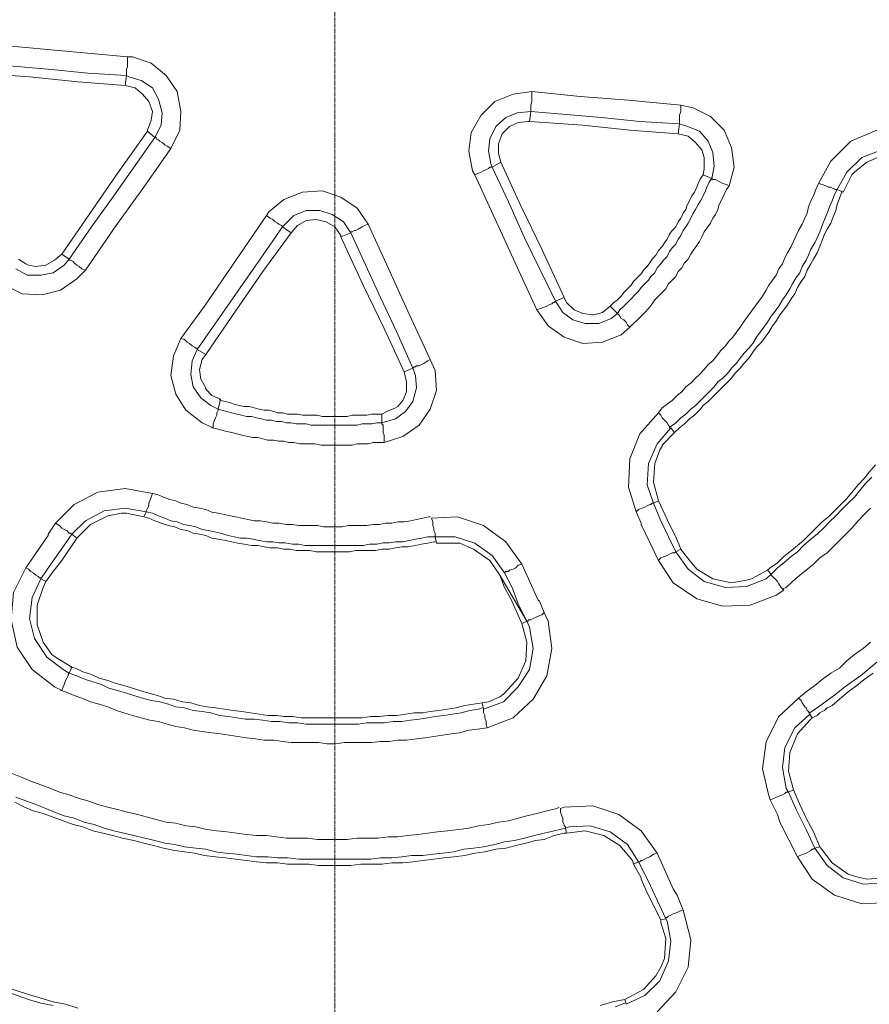
# Model space of a CAD drawing. Units: millimetres. Extents: x 719078 to 774275, y 536104 to 565804.
# Drawn here: x 767464 to 768311, y 558391 to 559372 of the extents above; entities that cross this region are included whole.
import ezdxf

# ---------------------------------------------------------------- set-up
doc = ezdxf.new("R2010")
doc.units = ezdxf.units.MM
doc.linetypes.add('CENTER2', pattern=[28.575, 19.05, -3.175, 3.175, -3.175])
doc.layers.add('Centre line', color=5, linetype='CENTER2', lineweight=0)
doc.layers.add('EvoShahta', color=7, linetype='Continuous', lineweight=0)

msp = doc.modelspace()

# ---------------------------------------------------------------- linework, layer by layer
at = {"layer": 'Centre line', "ltscale": 0.2}
msp.add_line((767777.69, 561614.06), (767777.69, 557137.15), dxfattribs=at)
at = {"layer": 'EvoShahta'}
for points in [[(767362.29, 559276.75), (767359.81, 559287.88), (767363.52, 559307.65), (767372.18, 559324.95), (767385.78, 559338.54), (767404.32, 559345.95), (767422.87, 559348.42), (767462.43, 559344.71), (767571.22, 559334.83)], [(767462.43, 559133.42), (767469.85, 559128.48), (767472.32, 559127.24), (767479.74, 559126.01), (767489.63, 559127.24), (767498.28, 559132.19), (767505.7, 559138.37), (767513.12, 559133.42), (767535.37, 559165.55), (767557.62, 559196.44), (767598.42, 559254.51), (767598.42, 559254.51), (767604.6, 559266.87), (767605.84, 559279.23), (767602.13, 559292.82), (767595.95, 559303.94), (767584.82, 559311.35), (767572.46, 559315.06), (767569.99, 559316.29), (767569.99, 559316.29), (767531.66, 559318.77), (767492.1, 559322.47), (767421.63, 559328.65)], [(767569.99, 559316.3), (767569.99, 559316.3), (767569.99, 559317.53), (767569.99, 559320), (767569.99, 559322.47), (767571.22, 559324.94), (767571.22, 559328.65), (767571.22, 559331.12), (767571.22, 559334.83), (767576.17, 559334.83), (767594.71, 559328.65), (767609.55, 559316.3), (767620.68, 559300.23), (767624.39, 559280.46), (767623.15, 559261.93), (767614.49, 559243.39)], [(767420.39, 559318.77), (767473.56, 559315.06), (767521.77, 559310.12), (767568.75, 559306.41), (767569.99, 559316.29)], [(767568.75, 559306.41), (767578.64, 559303.94), (767586.06, 559297.76), (767592.24, 559290.35), (767595.95, 559280.46), (767594.71, 559271.81), (767591, 559261.93), (767591, 559260.69)], [(767917.39, 559217.45), (767914.92, 559221.15), (767911.21, 559240.92), (767913.68, 559259.46), (767923.57, 559276.76), (767937.17, 559290.35), (767955.72, 559297.76), (767974.26, 559300.23)], [(768153.53, 559213.74), (768144.87, 559217.44), (768146.11, 559223.62), (768146.11, 559232.27), (768146.11, 559234.74), (768143.64, 559242.16), (768137.45, 559249.57), (768130.04, 559255.75), (768120.15, 559258.22), (768121.38, 559268.11), (768081.82, 559270.58), (768043.49, 559274.28), (767973.03, 559280.46), (767973.03, 559281.7), (767973.03, 559282.93), (767973.03, 559285.4), (767973.03, 559286.64), (767974.26, 559290.35), (767974.26, 559292.82), (767974.26, 559296.53), (767974.26, 559300.23)], [(767974.26, 559300.23), (768022.48, 559295.29), (768070.69, 559291.58), (768122.62, 559286.64)], [(768120.15, 559258.22), (768071.93, 559261.93), (768024.95, 559266.87), (767971.79, 559270.58), (767973.03, 559280.46), (767973.03, 559280.46), (767959.43, 559279.23), (767948.3, 559274.28), (767938.41, 559265.63), (767932.23, 559253.28), (767930.99, 559240.92), (767933.46, 559228.57), (767934.7, 559224.86), (767934.7, 559224.86)], [(768121.38, 559268.11), (768121.38, 559268.11), (768121.38, 559269.34), (768121.38, 559271.81), (768121.38, 559274.28), (768121.38, 559276.76), (768122.62, 559280.46), (768122.62, 559282.93), (768122.62, 559286.64), (768134.98, 559284.17), (768152.29, 559275.52), (768165.89, 559261.93), (768173.31, 559244.63), (768175.78, 559224.86), (768170.83, 559206.32)], [(767943.35, 559229.8), (767940.88, 559238.45), (767940.88, 559248.34), (767944.59, 559258.22), (767952.01, 559265.63), (767960.66, 559269.34), (767970.55, 559270.58), (767971.79, 559270.58)], [(767505.7, 559138.37), (767532.9, 559177.9), (767560.1, 559217.44), (767591, 559260.69), (767598.42, 559254.51)], [(768153.53, 559213.74), (768153.53, 559213.74), (768156, 559226.1), (768154.76, 559239.69), (768149.82, 559250.81), (768141.16, 559260.69), (768128.8, 559265.64), (768121.38, 559268.11), (768121.38, 559268.11)], [(768259.85, 559208.8), (768272.21, 559231.04), (768291.99, 559250.81), (768317.96, 559261.93), (768345.15, 559263.16), (768383.48, 559260.69), (768384.72, 559260.69), (768398.32, 559259.46), (768406.97, 559258.22), (768432.93, 559248.34), (768453.95, 559229.8), (768467.55, 559206.32), (768472.49, 559179.14), (768468.79, 559151.96)], [(767614.49, 559243.39), (767610.79, 559245.87), (767608.31, 559247.1), (767605.84, 559249.57), (767603.37, 559250.81), (767602.13, 559252.04), (767599.66, 559253.28), (767599.66, 559254.51), (767598.42, 559254.51)], [(767614.49, 559243.39), (767587.3, 559205.09), (767558.86, 559165.55), (767529.19, 559122.3), (767520.53, 559113.65), (767504.46, 559102.53), (767485.92, 559097.59), (767466.14, 559098.82), (767448.83, 559107.47)], [(768322.9, 559242.16), (768303.12, 559234.74), (768288.28, 559219.92), (768278.39, 559202.62), (768284.58, 559200.15), (768293.23, 559217.44), (768293.23, 559217.44), (768295.7, 559219.92), (768308.07, 559229.8), (768325.37, 559237.22)], [(768006.41, 559095.12), (767984.15, 559143.31), (767963.13, 559186.55), (767943.35, 559229.8), (767934.7, 559224.86)], [(767917.39, 559217.45), (767919.86, 559218.68), (767923.57, 559219.92), (767926.05, 559221.15), (767928.52, 559222.39), (767930.99, 559223.62), (767932.23, 559224.86), (767933.46, 559224.86), (767934.7, 559224.86), (767950.77, 559190.26), (767966.84, 559154.43), (767997.75, 559091.41), (768006.41, 559095.12), (768008.88, 559090.18), (768016.3, 559082.76), (768024.95, 559079.06), (768034.84, 559077.82), (768036.08, 559077.82), (768044.73, 559080.29), (768052.15, 559086.47), (768059.57, 559079.06), (768062.04, 559082.76), (768065.75, 559086.47), (768069.46, 559090.18), (768073.17, 559093.88), (768076.88, 559097.59), (768080.58, 559101.3), (768083.06, 559105), (768086.77, 559108.71), (768090.47, 559112.42), (768092.95, 559116.12), (768096.66, 559119.83), (768099.13, 559124.77), (768102.84, 559128.48), (768105.31, 559132.19), (768109.02, 559135.89), (768111.49, 559140.84), (768113.96, 559144.54), (768117.67, 559148.25), (768120.15, 559153.19), (768122.62, 559156.9), (768125.09, 559161.84), (768127.56, 559165.55), (768130.04, 559169.26), (768132.51, 559174.2), (768134.98, 559179.14), (768137.45, 559182.85), (768139.93, 559187.79), (768142.4, 559191.5), (768144.87, 559196.44), (768147.34, 559201.38), (768148.58, 559205.09), (768151.05, 559210.03), (768153.53, 559213.74)], [(767979.21, 559082.76), (767963.13, 559117.36), (767917.39, 559217.44)], [(768144.87, 559217.45), (768142.4, 559213.74), (768139.93, 559208.8), (768138.69, 559205.09), (768136.22, 559200.15), (768133.75, 559196.44), (768131.27, 559191.5), (768128.8, 559186.55), (768127.56, 559182.85), (768125.09, 559179.14), (768122.62, 559174.2), (768120.15, 559170.49), (768117.67, 559165.55), (768113.96, 559161.84), (768111.49, 559158.14), (768109.02, 559153.19), (768106.55, 559149.49), (768104.07, 559145.78), (768100.37, 559142.07), (768097.89, 559137.13), (768094.18, 559133.42), (768091.71, 559129.72), (768089.24, 559126.01), (768085.53, 559122.3), (768083.06, 559118.6), (768079.35, 559114.89), (768075.64, 559111.18), (768073.17, 559107.47), (768069.46, 559103.77), (768065.75, 559100.06), (768063.28, 559096.35), (768059.57, 559092.65), (768055.86, 559090.18), (768052.15, 559086.47)], [(768153.53, 559213.74), (768153.53, 559213.74), (768154.76, 559212.5), (768157.24, 559212.5), (768159.71, 559211.27), (768162.18, 559210.03), (768164.65, 559208.8), (768168.36, 559207.56), (768170.83, 559206.32), (768168.36, 559202.62), (768165.89, 559197.68), (768163.42, 559192.73), (768160.94, 559187.79), (768159.71, 559182.85), (768157.24, 559177.91), (768154.76, 559174.2), (768152.29, 559169.26), (768148.58, 559164.31), (768146.11, 559160.61), (768143.64, 559155.66), (768141.16, 559150.72), (768138.69, 559147.01), (768134.98, 559142.07), (768132.51, 559138.37), (768130.04, 559133.42), (768126.33, 559129.72), (768123.85, 559124.77), (768120.15, 559121.07), (768117.67, 559116.12), (768113.96, 559112.42), (768110.26, 559108.71), (768107.78, 559103.77), (768104.07, 559100.06), (768100.36, 559096.35), (768096.66, 559092.65), (768094.18, 559088.94), (768090.47, 559084), (768086.77, 559080.29), (768083.06, 559076.58), (768079.35, 559072.88), (768075.64, 559069.17), (768071.93, 559065.46)], [(767725.76, 559165.55), (767725.76, 559165.55), (767724.53, 559166.79), (767722.05, 559168.02), (767720.82, 559169.26), (767718.35, 559170.49), (767715.87, 559172.96), (767713.4, 559174.2), (767709.69, 559176.67), (767712.16, 559180.38), (767727, 559192.73), (767745.54, 559200.15), (767765.32, 559201.38), (767783.87, 559195.2), (767799.94, 559184.08), (767811.07, 559168.02)], [(768112.73, 558965.38), (768111.49, 558965.38), (768111.49, 558966.61), (768110.26, 558967.85), (768109.02, 558970.32), (768106.55, 558972.79), (768104.07, 558975.26), (768102.84, 558977.73), (768100.37, 558980.21), (768104.07, 558985.15), (768109.02, 558988.85), (768113.96, 558992.56), (768118.91, 558997.5), (768123.85, 559001.21), (768127.56, 559006.15), (768132.51, 559009.86), (768137.45, 559014.8), (768141.16, 559018.51), (768146.11, 559023.45), (768149.82, 559028.39), (768154.76, 559032.1), (768158.47, 559037.04), (768162.18, 559041.99), (768167.13, 559046.93), (768170.83, 559051.87), (768174.54, 559055.58), (768178.25, 559060.52), (768181.96, 559065.46), (768185.67, 559071.64), (768189.38, 559076.58), (768193.09, 559081.53), (768196.8, 559086.47), (768200.51, 559091.41), (768204.22, 559096.35), (768207.92, 559102.53), (768210.4, 559107.47), (768214.11, 559112.42), (768217.81, 559117.36), (768220.29, 559123.54), (768224, 559128.48), (768226.47, 559134.66), (768228.94, 559139.6), (768232.65, 559145.78), (768235.12, 559150.72), (768237.6, 559156.9), (768240.07, 559161.84), (768243.78, 559168.02), (768246.25, 559174.2), (768248.72, 559179.14), (768249.96, 559185.32), (768252.43, 559191.5), (768254.9, 559196.44), (768257.38, 559202.62), (768259.85, 559208.8)], [(768259.85, 559208.8), (768263.56, 559207.56), (768267.27, 559206.32), (768269.74, 559205.09), (768272.21, 559205.09), (768274.69, 559203.85), (768277.16, 559202.62), (768278.39, 559202.62), (768278.39, 559202.62), (768275.92, 559197.68), (768273.45, 559191.5), (768270.98, 559185.32), (768268.5, 559179.14), (768266.03, 559172.96), (768263.56, 559166.78), (768261.09, 559160.61), (768258.61, 559154.43), (768256.14, 559149.49), (768252.43, 559143.31), (768249.96, 559137.13), (768247.49, 559132.19), (768243.78, 559126.01), (768241.3, 559119.83), (768237.6, 559114.89), (768233.89, 559108.71), (768231.41, 559103.77), (768227.71, 559097.59), (768224, 559092.65), (768220.29, 559086.47), (768216.58, 559081.53), (768212.87, 559076.58), (768209.16, 559070.41), (768205.45, 559065.46), (768201.74, 559060.52), (768198.03, 559055.58), (768194.32, 559049.4), (768190.62, 559044.46), (768185.67, 559039.52), (768181.96, 559034.57), (768178.25, 559029.63), (768173.31, 559024.69), (768169.6, 559019.75), (768164.65, 559014.8), (768159.71, 559011.1), (768156, 559006.15), (768151.05, 559001.21), (768146.11, 558996.27), (768142.4, 558992.56), (768137.45, 558987.62), (768132.51, 558983.91), (768127.56, 558978.97), (768122.62, 558975.26), (768117.67, 558970.32), (768112.73, 558966.61), (768111.49, 558966.61)], [(768116.44, 558960.44), (768121.38, 558965.38), (768126.33, 558969.09), (768131.27, 558974.03), (768136.22, 558977.73), (768141.16, 558982.68), (768144.87, 558987.62), (768149.82, 558991.33), (768154.76, 558996.27), (768159.71, 559001.21), (768164.65, 559006.15), (768168.36, 559009.86), (768173.31, 559014.8), (768177.02, 559019.75), (768181.96, 559024.69), (768185.67, 559029.63), (768190.62, 559034.57), (768194.32, 559040.75), (768198.03, 559045.69), (768202.98, 559050.64), (768206.69, 559055.58), (768210.4, 559060.52), (768214.11, 559066.7), (768217.81, 559071.64), (768221.52, 559077.82), (768225.23, 559082.76), (768228.94, 559087.71), (768232.65, 559093.88), (768236.36, 559098.83), (768238.83, 559105), (768242.54, 559111.18), (768246.25, 559116.12), (768248.72, 559122.3), (768252.43, 559128.48), (768254.9, 559133.42), (768258.61, 559139.6), (768261.09, 559145.78), (768263.56, 559151.96), (768266.03, 559158.14), (768268.5, 559163.08), (768272.21, 559169.26), (768274.69, 559175.43), (768277.16, 559181.61), (768278.39, 559187.79), (768280.87, 559193.97), (768283.34, 559200.15), (768283.34, 559201.38)], [(767811.07, 559168.02), (767807.36, 559166.78), (767804.89, 559165.55), (767801.18, 559163.08), (767798.71, 559161.84), (767797.47, 559161.84), (767795, 559160.61), (767793.76, 559160.61), (767793.76, 559159.37), (767793.76, 559159.37), (767786.34, 559170.49), (767775.22, 559177.91), (767762.85, 559181.61), (767749.25, 559181.61), (767736.89, 559176.67), (767728.24, 559168.02), (767725.76, 559165.55), (767725.76, 559165.55)], [(767656.53, 558965.38), (767645.4, 558970.32), (767629.33, 558982.68), (767619.44, 558998.74), (767614.49, 559017.27), (767616.97, 559037.04), (767624.39, 559054.34), (767647.87, 559086.47), (767709.69, 559176.67)], [(767734.42, 559159.37), (767740.6, 559166.78), (767749.25, 559171.73), (767759.14, 559172.96), (767769.03, 559170.49), (767777.69, 559165.55), (767783.87, 559156.9), (767783.87, 559155.66)], [(767649.11, 559038.28), (767678.78, 559081.53), (767705.98, 559121.07), (767734.42, 559159.37), (767725.76, 559165.55), (767703.51, 559133.42), (767681.26, 559101.3), (767640.46, 559043.22), (767649.11, 559038.28), (767645.4, 559033.34), (767642.93, 559023.45), (767644.17, 559013.57), (767649.11, 559004.92), (767649.11, 559003.68), (767655.29, 558997.5), (767663.95, 558993.8), (767661.47, 558983.91)], [(767811.07, 559168.02), (767830.85, 559124.77), (767850.63, 559081.53), (767872.88, 559033.34)], [(767459.96, 559123.54), (767471.08, 559117.36), (767484.68, 559117.36), (767497.04, 559119.83), (767508.17, 559127.25), (767513.12, 559133.42), (767513.12, 559133.42)], [(767529.19, 559122.3), (767525.48, 559123.54), (767523.01, 559126.01), (767520.53, 559127.24), (767518.06, 559129.72), (767516.83, 559130.95), (767514.35, 559132.19), (767513.12, 559132.19), (767513.12, 559133.42)], [(768071.93, 559065.46), (768063.28, 559058.05), (768044.73, 559050.64), (768024.95, 559049.4), (768006.41, 559055.58), (767990.33, 559066.7), (767979.21, 559082.76), (767982.92, 559084), (767985.39, 559085.23), (767989.1, 559086.47), (767991.57, 559087.7), (767994.04, 559088.94), (767995.28, 559090.18), (767996.51, 559090.18), (767997.75, 559091.41), (767997.75, 559091.41), (768005.17, 559080.29), (768015.06, 559072.88), (768027.42, 559069.17), (768041.02, 559069.17), (768053.39, 559074.11), (768059.57, 559079.05), (768059.57, 559079.05)], [(768071.93, 559065.46), (768069.46, 559067.93), (768068.22, 559070.41), (768065.75, 559072.88), (768063.28, 559074.11), (768062.04, 559076.58), (768060.8, 559077.82), (768059.57, 559079.06), (768059.57, 559079.06)], [(767624.39, 559054.34), (767628.09, 559053.11), (767630.57, 559050.64), (767633.04, 559049.4), (767635.51, 559046.93), (767637.98, 559045.69), (767639.22, 559044.46), (767640.46, 559044.46), (767640.46, 559043.22), (767640.46, 559043.22), (767635.51, 559032.1), (767634.28, 559018.51), (767636.75, 559006.15), (767644.17, 558995.03), (767654.06, 558987.62), (767661.47, 558983.91), (767661.47, 558983.91)], [(767824.67, 558970.32), (767824.67, 558970.32), (767838.27, 558974.03), (767848.16, 558981.44), (767855.58, 558991.33), (767859.28, 559004.92), (767858.05, 559017.27), (767855.58, 559024.69), (767855.58, 559024.69)], [(767846.92, 559020.98), (767855.57, 559024.69)], [(767824.67, 558978.97), (767819.72, 558978.97), (767814.78, 558978.97), (767809.83, 558977.73), (767804.89, 558977.73), (767799.94, 558977.73), (767795, 558977.73), (767790.05, 558976.5), (767785.11, 558976.5), (767780.16, 558976.5), (767775.22, 558976.5), (767770.27, 558976.5), (767765.32, 558976.5), (767760.38, 558977.73), (767755.43, 558977.73), (767750.49, 558977.73), (767745.54, 558977.73), (767740.6, 558978.97), (767735.65, 558978.97), (767730.71, 558978.97), (767725.76, 558980.2), (767720.82, 558980.2), (767717.11, 558981.44), (767712.16, 558982.68), (767707.22, 558982.68), (767702.27, 558983.91), (767697.33, 558985.15), (767692.38, 558986.38), (767687.44, 558986.38), (767682.49, 558987.62), (767677.55, 558988.85), (767673.84, 558990.09), (767668.89, 558991.33), (767663.95, 558992.56), (767662.71, 558993.8)], [(767656.53, 558965.38), (767656.53, 558969.09), (767657.77, 558972.79), (767659, 558975.26), (767660.24, 558977.73), (767660.24, 558980.21), (767661.47, 558982.68), (767661.47, 558983.91), (767661.47, 558983.91)], [(767661.47, 558983.91), (767665.18, 558982.68), (767670.13, 558981.44), (767675.07, 558980.21), (767680.02, 558978.97), (767684.96, 558977.73), (767689.91, 558976.5), (767694.86, 558976.5), (767699.8, 558975.26), (767704.75, 558974.03), (767709.69, 558972.79), (767714.64, 558972.79), (767719.58, 558971.56), (767724.53, 558971.56), (767729.47, 558970.32), (767734.42, 558970.32), (767739.36, 558969.08), (767744.31, 558969.08), (767749.25, 558969.08), (767754.2, 558967.85), (767759.14, 558967.85), (767764.09, 558967.85), (767769.03, 558967.85), (767775.22, 558967.85), (767780.16, 558967.85), (767785.11, 558967.85), (767790.05, 558967.85), (767795, 558967.85), (767799.94, 558967.85), (767804.89, 558969.08), (767809.83, 558969.08), (767814.78, 558969.08), (767819.72, 558970.32), (767824.67, 558970.32)], [(768225.23, 558803.51), (768217.81, 558798.57), (768191.85, 558788.68), (768164.65, 558787.45), (768138.69, 558794.86), (768115.2, 558810.92), (768100.37, 558833.17), (768083.06, 558869), (768083.06, 558870.23), (768078.11, 558881.36), (768070.69, 558906.07), (768071.93, 558934.49), (768081.82, 558959.2), (768100.37, 558980.21)], [(767827.14, 558950.55), (767820.96, 558950.55), (767816.01, 558950.55), (767811.07, 558949.31), (767806.12, 558949.31), (767799.94, 558949.31), (767795, 558948.08), (767790.05, 558948.08), (767785.11, 558948.08), (767778.92, 558948.08), (767773.98, 558948.08), (767769.03, 558948.08), (767764.09, 558948.08), (767757.91, 558949.31), (767752.96, 558949.31), (767748.02, 558949.31), (767743.07, 558949.31), (767736.89, 558950.55), (767731.94, 558950.55), (767727, 558951.79), (767722.05, 558951.79), (767717.11, 558953.02), (767710.93, 558953.02), (767705.98, 558954.26), (767701.04, 558955.49), (767696.09, 558955.49), (767691.15, 558956.73), (767684.96, 558957.96), (767680.02, 558959.2), (767675.07, 558960.44), (767670.13, 558961.67), (767665.18, 558962.91), (767660.24, 558964.14), (767655.29, 558965.38)], [(768095.42, 558890), (768100.37, 558892.48), (768095.42, 558911.01), (768096.66, 558929.54), (768101.6, 558943.14), (768104.07, 558946.84), (768104.07, 558948.08), (768116.44, 558960.44), (768112.73, 558965.38), (768112.73, 558965.38), (768099.13, 558949.31), (768090.47, 558929.54), (768089.24, 558908.54), (768095.42, 558890), (768102.84, 558872.71), (768110.26, 558856.64), (768117.67, 558841.82), (768122.62, 558844.29), (768126.33, 558839.34), (768138.69, 558824.52), (768154.76, 558814.63), (768173.31, 558810.92), (768188.14, 558813.4), (768193.09, 558814.63), (768193.09, 558814.63), (768209.16, 558823.28), (768212.87, 558819.57)], [(768316.72, 558928.31), (768310.54, 558920.9), (768305.59, 558914.72), (768299.41, 558908.54), (768294.47, 558902.36), (768288.28, 558894.95), (768282.1, 558888.77), (768275.92, 558882.59), (768269.74, 558876.41), (768263.56, 558871.47), (768257.38, 558865.29), (768251.2, 558859.11), (768245.01, 558852.94), (768238.83, 558847.99), (768231.41, 558841.82), (768225.23, 558836.87), (768219.05, 558830.69), (768211.63, 558825.75), (768209.16, 558823.28)], [(768212.87, 558819.57), (768219.05, 558825.75), (768225.23, 558830.69), (768232.65, 558836.87), (768238.83, 558841.82), (768245.01, 558847.99), (768252.43, 558854.17), (768258.61, 558859.11), (768264.79, 558865.29), (768270.98, 558871.47), (768277.16, 558877.65), (768283.34, 558883.83), (768289.52, 558890), (768295.7, 558896.18), (768300.65, 558902.36), (768306.83, 558909.77), (768313.01, 558915.95)], [(767513.12, 558720.72), (767513.12, 558720.72), (767511.88, 558719.49), (767511.88, 558718.25), (767510.64, 558715.78), (767509.41, 558713.31), (767508.17, 558709.6), (767506.94, 558707.13), (767505.7, 558703.43), (767498.28, 558707.13), (767476.03, 558724.43), (767461.19, 558746.67), (767455.01, 558773.86), (767457.48, 558801.04), (767469.85, 558825.75), (767492.1, 558857.88), (767492.1, 558859.11), (767499.52, 558870.23), (767518.06, 558888.77), (767541.55, 558901.13), (767568.75, 558904.83), (767595.95, 558899.89)], [(767589.77, 558881.36), (767589.77, 558881.36), (767589.77, 558882.59), (767591, 558885.06), (767592.24, 558887.53), (767592.24, 558890), (767593.48, 558892.48), (767594.71, 558896.18), (767595.95, 558899.89)], [(767595.95, 558899.89), (767600.89, 558898.65), (767607.08, 558896.18), (767613.26, 558893.71), (767619.44, 558892.48), (767624.38, 558890), (767630.57, 558888.77), (767636.75, 558886.3), (767642.93, 558885.06), (767649.11, 558883.83), (767655.29, 558881.35), (767661.47, 558880.12), (767667.66, 558878.88), (767673.84, 558877.65), (767678.78, 558876.41), (767684.96, 558875.18), (767691.15, 558873.94), (767697.33, 558872.71), (767703.51, 558872.71), (767709.69, 558871.47), (767715.87, 558870.23), (767722.05, 558870.23), (767729.47, 558869), (767735.65, 558869), (767741.83, 558867.76), (767748.02, 558867.76), (767754.2, 558867.76), (767760.38, 558867.76), (767766.56, 558866.53), (767772.74, 558866.53), (767778.92, 558866.53), (767785.11, 558866.53), (767791.29, 558867.76), (767797.47, 558867.76), (767803.65, 558867.76), (767809.83, 558867.76), (767816.01, 558869), (767822.19, 558869), (767828.38, 558870.23), (767834.56, 558870.23), (767840.74, 558871.47), (767846.92, 558871.47), (767853.1, 558872.71), (767859.28, 558873.94), (767865.47, 558875.18), (767871.65, 558876.41), (767872.88, 558876.41)], [(768095.42, 558890), (768094.18, 558890), (768092.95, 558888.77), (768091.71, 558888.77), (768089.24, 558887.53), (768086.77, 558886.3), (768084.29, 558885.06), (768080.58, 558883.83), (768078.11, 558881.36)], [(768122.62, 558844.29), (768117.67, 558856.64), (768111.49, 558869), (768100.37, 558892.48)], [(767515.59, 558859.11), (767520.53, 558855.41), (767534.13, 558869), (767551.44, 558877.65), (767565.04, 558880.12), (767568.75, 558880.12), (767569.99, 558880.12), (767587.3, 558876.41), (767589.77, 558881.36), (767589.77, 558881.36), (767568.75, 558885.06), (767547.73, 558882.59), (767529.19, 558872.71), (767515.59, 558859.11), (767504.46, 558843.05), (767494.57, 558829.46), (767484.68, 558814.63), (767489.63, 558812.16), (767487.15, 558805.98), (767480.97, 558788.68), (767480.97, 558768.91), (767487.15, 558751.61), (767495.81, 558739.26), (767499.52, 558736.79), (767499.52, 558736.79), (767515.59, 558726.9), (767513.12, 558720.72)], [(767587.3, 558876.41), (767592.24, 558875.18), (767598.42, 558872.71), (767604.6, 558870.23), (767612.02, 558867.76), (767618.2, 558866.53), (767624.38, 558864.06), (767630.57, 558862.82), (767636.75, 558860.35), (767642.93, 558859.11), (767649.11, 558857.88), (767655.29, 558855.41), (767661.47, 558854.17), (767668.89, 558852.94), (767675.07, 558851.7), (767681.26, 558850.46), (767687.44, 558849.23), (767694.85, 558847.99), (767701.04, 558847.99), (767707.22, 558846.76), (767713.4, 558845.52), (767720.82, 558845.52), (767727, 558844.29), (767733.18, 558844.29), (767739.36, 558843.05), (767746.78, 558843.05), (767752.96, 558843.05), (767759.14, 558841.82), (767766.56, 558841.82), (767772.74, 558841.82), (767778.92, 558841.82), (767786.34, 558841.82), (767792.52, 558841.82), (767798.7, 558843.05), (767804.89, 558843.05), (767812.3, 558843.05), (767818.49, 558843.05), (767824.67, 558844.29), (767832.09, 558844.29), (767838.27, 558845.52), (767844.45, 558846.76), (767850.63, 558846.76), (767858.05, 558847.99), (767864.23, 558849.23), (767870.41, 558850.46), (767876.59, 558851.7), (767877.83, 558851.7)], [(767874.12, 558875.18), (767875.36, 558871.47), (767875.36, 558867.76), (767876.59, 558865.29), (767876.59, 558862.82), (767877.83, 558860.35), (767877.83, 558857.88), (767877.83, 558856.64), (767877.83, 558856.64), (767870.41, 558856.64), (767864.23, 558855.41), (767858.05, 558854.17), (767851.87, 558852.94), (767845.69, 558851.7), (767838.27, 558851.7), (767832.09, 558850.47), (767825.9, 558850.47), (767819.72, 558849.23), (767812.3, 558849.23), (767806.12, 558847.99), (767799.94, 558847.99), (767793.76, 558847.99), (767787.58, 558847.99), (767780.16, 558847.99), (767773.98, 558847.99), (767767.8, 558847.99), (767761.62, 558847.99), (767754.2, 558847.99), (767748.02, 558847.99), (767741.84, 558849.23), (767735.65, 558849.23), (767728.24, 558850.47), (767722.05, 558850.47), (767715.87, 558851.7), (767709.69, 558851.7), (767702.27, 558852.94), (767696.09, 558854.17), (767689.91, 558855.41), (767683.73, 558855.41), (767677.55, 558856.64), (767671.37, 558857.88), (767663.95, 558860.35), (767657.77, 558861.59), (767651.58, 558862.82), (767645.4, 558864.06), (767639.22, 558866.53), (767633.04, 558867.76), (767626.86, 558869), (767620.68, 558871.47), (767614.49, 558872.71), (767608.31, 558875.18), (767602.13, 558877.65), (767595.95, 558880.12), (767589.77, 558881.36), (767589.77, 558882.59)], [(767874.12, 558875.18), (767900.08, 558876.41), (767926.04, 558867.76), (767948.3, 558851.7), (767964.37, 558829.46), (767980.44, 558793.63), (767981.68, 558792.39), (767986.62, 558781.27), (767990.33, 558772.62), (767994.04, 558745.44), (767989.1, 558718.25), (767975.5, 558694.78), (767955.72, 558676.24), (767929.75, 558666.36)], [(768311.77, 558885.06), (768305.59, 558878.88), (768299.41, 558872.71), (768293.23, 558865.29), (768287.05, 558859.11), (768280.87, 558852.94), (768274.69, 558846.76), (768268.5, 558840.58), (768261.09, 558835.64), (768254.9, 558829.46), (768247.49, 558823.28), (768241.3, 558818.34), (768233.89, 558812.16), (768227.71, 558805.98), (768224, 558804.75)], [(767515.59, 558859.11), (767515.59, 558859.11), (767514.35, 558860.35), (767513.12, 558860.35), (767510.64, 558862.82), (767508.17, 558864.06), (767505.7, 558865.29), (767503.23, 558867.76), (767499.52, 558870.23)], [(767969.32, 558772.62), (767960.66, 558789.92), (767954.48, 558805.98), (767947.06, 558820.81), (767947.06, 558820.81), (767934.7, 558838.11), (767917.39, 558850.46), (767897.61, 558856.64), (767877.83, 558856.64), (767879.07, 558850.46), (767897.61, 558850.46), (767898.85, 558850.46), (767902.56, 558850.46), (767916.15, 558844.29), (767932.23, 558833.17), (767942.12, 558818.34), (767969.32, 558772.62), (767964.37, 558770.15), (767969.32, 558751.61), (767968.08, 558733.08), (767960.66, 558715.78), (767947.06, 558700.95), (767945.83, 558699.72), (767942.12, 558697.25), (767930.99, 558692.3), (767924.81, 558691.07), (767926.04, 558684.89)], [(767489.63, 558812.16), (767497.04, 558822.04), (767505.7, 558833.17), (767520.53, 558855.41)], [(768100.37, 558833.17), (768102.84, 558835.64), (768106.55, 558836.87), (768109.02, 558838.11), (768111.49, 558839.34), (768113.96, 558840.58), (768116.44, 558840.58), (768117.67, 558841.82), (768117.67, 558841.82), (768117.67, 558841.82), (768130.04, 558824.52), (768146.11, 558812.16), (768167.13, 558805.98), (768188.14, 558807.22), (768207.92, 558814.63), (768212.87, 558819.57)], [(767964.37, 558829.46), (767960.66, 558828.22), (767958.19, 558825.75), (767955.72, 558824.52), (767952.01, 558823.28), (767950.77, 558822.05), (767948.3, 558822.05), (767947.06, 558820.81), (767947.06, 558820.81)], [(767924.81, 558686.13), (767921.1, 558684.89), (767912.45, 558683.66), (767903.79, 558681.18), (767895.14, 558679.95), (767886.48, 558678.71), (767877.83, 558677.48), (767870.41, 558676.24), (767861.76, 558675.01), (767853.1, 558673.77), (767844.45, 558672.53), (767835.79, 558672.53), (767827.14, 558671.3), (767818.49, 558671.3), (767809.83, 558671.3), (767801.18, 558670.06), (767792.52, 558670.06), (767783.87, 558670.06), (767775.22, 558670.06), (767766.56, 558670.06), (767757.91, 558670.06), (767749.25, 558670.06), (767740.6, 558671.3), (767731.94, 558671.3), (767723.29, 558672.53), (767714.64, 558672.53), (767705.98, 558673.77), (767697.33, 558675.01), (767688.67, 558675.01), (767680.02, 558676.24), (767671.36, 558677.48), (767662.71, 558678.71), (767654.06, 558681.18), (767645.4, 558682.42), (767636.75, 558683.66), (767628.09, 558686.13), (767619.44, 558687.36), (767612.02, 558689.83), (767603.37, 558692.3), (767594.71, 558693.54), (767586.06, 558696.01), (767577.4, 558698.48), (767569.99, 558700.95), (767561.33, 558703.43), (767552.68, 558705.9), (767545.26, 558709.6), (767536.61, 558712.07), (767529.19, 558714.55), (767520.53, 558718.25), (767513.12, 558720.72), (767506.94, 558724.43), (767490.86, 558736.79), (767478.5, 558755.32), (767473.56, 558775.09), (767476.03, 558796.1), (767484.68, 558814.63), (767484.68, 558814.63), (767484.68, 558815.87), (767483.45, 558815.87), (767482.21, 558817.1), (767479.74, 558818.34), (767477.26, 558820.81), (767474.79, 558822.05), (767472.32, 558824.52), (767469.85, 558825.75)], [(767942.12, 558818.34), (767947.06, 558805.98), (767953.24, 558794.86), (767964.37, 558770.15)], [(768225.23, 558803.51), (768222.76, 558805.98), (768220.29, 558809.69), (768219.05, 558812.16), (768216.58, 558814.63), (768215.34, 558815.87), (768214.11, 558817.1), (768212.87, 558818.34), (768212.87, 558819.57)], [(767986.62, 558781.27), (767984.15, 558778.8), (767980.44, 558777.56), (767977.97, 558776.33), (767975.5, 558775.09), (767973.02, 558773.86), (767970.55, 558773.86), (767970.55, 558772.62), (767969.32, 558772.62)], [(767926.05, 558684.89), (767926.05, 558684.89), (767945.83, 558692.3), (767960.66, 558707.13), (767971.79, 558724.43), (767975.5, 558745.44), (767971.79, 558766.44), (767969.32, 558772.62)], [(768326.61, 558516.85), (768308.07, 558515.61), (768296.94, 558518.08), (768289.52, 558520.55), (768273.45, 558531.67), (768262.32, 558546.5), (768261.09, 558547.74), (768256.14, 558546.5), (768247.49, 558565.04), (768237.6, 558584.81), (768230.18, 558602.1), (768227.71, 558605.81), (768224, 558626.82), (768226.47, 558646.59), (768236.36, 558666.36), (768251.2, 558679.95), (768251.2, 558679.95), (768251.2, 558681.18), (768249.96, 558682.42), (768248.72, 558683.66), (768247.49, 558686.13), (768246.25, 558687.36), (768243.78, 558691.07), (768242.54, 558693.54), (768240.07, 558696.01), (768247.49, 558702.19), (768256.14, 558708.37), (768263.56, 558714.55), (768272.21, 558720.72), (768280.87, 558725.67), (768288.28, 558733.08), (768295.7, 558739.26), (768304.36, 558745.44), (768311.77, 558751.62)], [(768249.96, 558681.18), (768251.2, 558681.18), (768259.85, 558687.36), (768268.5, 558693.54), (768277.16, 558699.72), (768284.58, 558705.9), (768293.23, 558712.07), (768301.88, 558718.25), (768309.3, 558724.43), (768317.96, 558731.84)], [(767924.81, 558691.07), (767916.15, 558689.83), (767907.5, 558688.6), (767898.85, 558686.13), (767890.19, 558684.89), (767881.54, 558683.66), (767872.88, 558682.42), (767865.47, 558681.18), (767856.81, 558681.18), (767848.16, 558679.95), (767839.5, 558678.71), (767830.85, 558678.71), (767822.19, 558677.48), (767813.54, 558677.48), (767804.89, 558676.24), (767796.23, 558676.24), (767787.58, 558676.24), (767778.92, 558676.24), (767770.27, 558676.24), (767761.62, 558676.24), (767752.96, 558676.24), (767744.31, 558676.24), (767735.65, 558677.48), (767727, 558677.48), (767719.58, 558678.71), (767710.93, 558678.71), (767702.27, 558679.95), (767693.62, 558681.18), (767684.96, 558682.42), (767676.31, 558683.66), (767667.66, 558684.89), (767659, 558686.13), (767650.35, 558687.36), (767642.93, 558688.6), (767634.28, 558691.07), (767625.62, 558692.3), (767616.97, 558694.78), (767608.31, 558696.01), (767600.89, 558698.48), (767592.24, 558700.95), (767583.59, 558703.43), (767576.17, 558705.9), (767567.51, 558708.37), (767558.86, 558710.84), (767551.44, 558713.31), (767542.79, 558715.78), (767535.37, 558719.49), (767526.72, 558721.96), (767519.3, 558725.67), (767514.35, 558726.9)], [(768273.45, 558688.6), (768280.87, 558694.78), (768289.52, 558702.19), (768298.18, 558708.37), (768305.59, 558714.55), (768314.25, 558720.72)], [(767504.46, 558703.43), (767509.41, 558702.19), (767518.06, 558698.48), (767525.48, 558696.01), (767534.13, 558692.3), (767542.79, 558689.83), (767551.44, 558687.36), (767560.1, 558683.66), (767567.51, 558681.18), (767576.17, 558678.71), (767584.82, 558676.24), (767593.48, 558673.77), (767602.13, 558672.53), (767610.79, 558670.06), (767619.44, 558667.59), (767628.09, 558666.36), (767636.75, 558663.89), (767645.4, 558662.65), (767655.29, 558661.41), (767663.95, 558660.18), (767672.6, 558658.94), (767681.26, 558657.71), (767689.91, 558656.47), (767698.56, 558655.24), (767707.22, 558654), (767717.11, 558654), (767725.76, 558652.76), (767734.42, 558651.53), (767743.07, 558651.53), (767751.73, 558651.53), (767761.62, 558651.53), (767770.27, 558650.29), (767778.92, 558650.29), (767787.58, 558651.53), (767796.23, 558651.53), (767806.12, 558651.53), (767814.78, 558651.53), (767823.43, 558652.76), (767832.09, 558652.76), (767840.74, 558654), (767849.39, 558654), (767859.28, 558655.24), (767867.94, 558656.47), (767876.59, 558657.71), (767885.25, 558658.94), (767893.9, 558660.18), (767902.56, 558661.41), (767911.21, 558663.89), (767919.86, 558665.12), (767929.75, 558666.36), (767928.52, 558670.06), (767928.52, 558672.53), (767927.28, 558676.24), (767927.28, 558678.71), (767926.05, 558681.18), (767926.05, 558683.66), (767926.05, 558684.89), (767926.05, 558684.89)], [(768357.52, 558504.49), (768330.32, 558492.13), (768303.12, 558490.9), (768275.92, 558499.55), (768253.67, 558515.61), (768238.83, 558537.85), (768221.52, 558572.45), (768219.05, 558579.86), (768211.63, 558594.69), (768210.4, 558598.4), (768204.22, 558625.58), (768207.92, 558652.76), (768220.29, 558677.48), (768240.07, 558696.01)], [(768230.18, 558602.1), (768235.12, 558604.57), (768230.18, 558623.11), (768231.41, 558641.64), (768238.83, 558660.18), (768251.2, 558673.77), (768253.67, 558676.24), (768251.2, 558679.95)], [(768253.67, 558676.24), (768256.14, 558677.48), (768258.61, 558678.71), (768261.09, 558681.18), (768263.56, 558682.42), (768266.03, 558683.66), (768268.5, 558686.13), (768270.98, 558687.36), (768273.45, 558688.6)], [(767456.25, 558620.64), (767466.14, 558616.93), (767474.79, 558613.22), (767484.68, 558609.52), (767494.57, 558605.81), (767503.23, 558602.1), (767513.12, 558599.63), (767523.01, 558595.93), (767531.66, 558593.45), (767541.55, 558589.75), (767551.44, 558587.28), (767561.33, 558584.81), (767571.22, 558582.33), (767581.11, 558579.86), (767591, 558577.39), (767599.66, 558574.92), (767609.55, 558572.45), (767619.44, 558571.21), (767629.33, 558568.74), (767639.22, 558567.51), (767650.35, 558565.04), (767660.24, 558563.8), (767670.13, 558562.56), (767680.02, 558561.33), (767689.91, 558560.09), (767699.8, 558558.86), (767709.69, 558558.86), (767719.58, 558557.62), (767729.47, 558556.39), (767739.36, 558556.39), (767750.49, 558556.39), (767760.38, 558555.15), (767770.27, 558555.15), (767780.16, 558555.15), (767790.05, 558555.15), (767799.94, 558556.39), (767811.07, 558556.39), (767820.96, 558556.39), (767830.85, 558557.62), (767840.74, 558557.62), (767850.63, 558558.86), (767860.52, 558560.09), (767870.41, 558561.33), (767880.3, 558562.56), (767890.19, 558563.8), (767901.32, 558565.04), (767911.21, 558566.27), (767921.1, 558568.74), (767930.99, 558569.98), (767940.88, 558572.45), (767950.77, 558573.68), (767960.66, 558576.16), (767969.32, 558578.63), (767979.21, 558581.1), (767989.1, 558583.57), (767998.99, 558586.04), (768001.46, 558587.28)], [(768230.18, 558602.1), (768228.94, 558602.1), (768227.71, 558602.1), (768226.47, 558600.87), (768224, 558599.63), (768221.52, 558598.4), (768217.81, 558597.16), (768215.34, 558595.93), (768211.63, 558594.69)], [(768261.09, 558547.74), (768254.9, 558562.56), (768247.49, 558576.16), (768241.3, 558589.75), (768235.12, 558604.57)], [(767458.72, 558592.22), (767468.61, 558587.28), (767477.26, 558583.57), (767487.15, 558581.1), (767497.04, 558577.39), (767506.94, 558573.68), (767516.83, 558569.98), (767526.72, 558567.51), (767536.61, 558563.8), (767546.5, 558561.33), (767556.39, 558558.86), (767566.28, 558556.39), (767577.41, 558553.91), (767587.3, 558551.44), (767597.19, 558548.97), (767607.08, 558546.5), (767618.2, 558544.03), (767628.09, 558542.79), (767637.98, 558541.56), (767647.87, 558539.09), (767659, 558537.85), (767668.89, 558536.62), (767678.78, 558535.38), (767689.91, 558534.14), (767699.8, 558532.91), (767709.69, 558531.67), (767720.82, 558531.67), (767730.71, 558530.44), (767741.83, 558530.44), (767751.73, 558530.44), (767761.62, 558529.2), (767772.74, 558529.2), (767782.63, 558529.2), (767793.76, 558529.2), (767803.65, 558530.44), (767814.78, 558530.44), (767824.67, 558530.44), (767834.56, 558531.67), (767845.68, 558531.67), (767855.58, 558532.91), (767865.47, 558534.14), (767876.59, 558535.38), (767886.48, 558536.62), (767896.37, 558537.85), (767907.5, 558539.09), (767917.39, 558541.56), (767927.28, 558542.79), (767938.41, 558545.27), (767948.3, 558546.5), (767958.19, 558548.97), (767968.08, 558551.44), (767977.97, 558553.91), (767986.62, 558555.15), (767996.51, 558558.86), (768006.41, 558561.33), (768008.88, 558561.33)], [(767459.96, 558597.16), (767469.85, 558593.45), (767479.74, 558589.75), (767489.63, 558586.04), (767498.28, 558582.33), (767508.17, 558578.63), (767518.06, 558576.16), (767527.95, 558572.45), (767537.84, 558569.98), (767547.73, 558566.27), (767557.62, 558563.8), (767567.51, 558561.33), (767577.41, 558558.86), (767588.53, 558556.39), (767598.42, 558553.91), (767608.31, 558551.44), (767618.2, 558550.21), (767628.09, 558547.74), (767639.22, 558546.5), (767649.11, 558545.27), (767659, 558542.79), (767668.89, 558541.56), (767680.02, 558540.32), (767689.91, 558539.09), (767699.8, 558537.85), (767710.93, 558537.85), (767720.82, 558536.62), (767730.71, 558536.62), (767741.83, 558535.38), (767751.73, 558535.38), (767761.62, 558535.38), (767772.74, 558535.38), (767782.63, 558535.38), (767792.52, 558535.38), (767803.65, 558535.38), (767813.54, 558535.38), (767823.43, 558536.62), (767834.56, 558536.62), (767844.45, 558537.85), (767854.34, 558539.09), (767865.47, 558539.09), (767875.36, 558540.32), (767885.25, 558541.56), (767896.37, 558542.79), (767906.26, 558545.27), (767916.15, 558546.5), (767926.05, 558547.74), (767937.17, 558550.21), (767947.06, 558552.68), (767956.95, 558553.91), (767966.84, 558556.39), (767976.73, 558558.86), (767986.62, 558561.33), (767996.52, 558563.8), (768007.64, 558566.27), (768007.64, 558567.51), (768006.41, 558568.74), (768006.41, 558569.98), (768005.17, 558572.45), (768005.17, 558576.16), (768003.93, 558578.63), (768002.7, 558582.33), (768002.7, 558586.04), (768006.41, 558587.28), (768034.84, 558588.51), (768060.8, 558579.86), (768083.06, 558563.8), (768099.13, 558541.56), (768115.2, 558505.73), (768118.91, 558499.55), (768125.09, 558484.72), (768132.51, 558455.06), (768130.04, 558427.88), (768117.67, 558403.17), (768099.13, 558383.4)], [(768125.09, 558484.72), (768121.38, 558483.48), (768118.91, 558482.25), (768115.2, 558481.01), (768112.73, 558479.78), (768110.26, 558478.54), (768109.02, 558477.31), (768107.78, 558477.31), (768107.78, 558476.07), (768099.13, 558494.6), (768090.47, 558513.14), (768080.58, 558532.91), (768080.58, 558532.91), (768069.46, 558550.21), (768052.15, 558562.56), (768032.37, 558568.74), (768011.35, 558567.51), (768007.64, 558566.27), (768008.88, 558561.33), (768027.42, 558563.8), (768045.97, 558558.86), (768062.04, 558548.97), (768074.4, 558534.14), (768075.64, 558530.44), (768080.58, 558532.91)], [(768238.83, 558537.85), (768241.3, 558539.09), (768245.01, 558540.32), (768247.49, 558541.56), (768249.96, 558542.79), (768252.43, 558544.03), (768253.67, 558545.27), (768254.9, 558545.27), (768256.14, 558546.5), (768256.14, 558546.5), (768268.5, 558529.2), (768284.58, 558516.85), (768304.36, 558510.67), (768325.37, 558511.9)], [(768099.13, 558541.56), (768095.42, 558540.32), (768091.71, 558537.85), (768089.24, 558536.62), (768086.77, 558535.38), (768084.29, 558534.14), (768083.06, 558534.14), (768081.82, 558532.91), (768080.58, 558532.91)], [(768075.64, 558530.44), (768083.06, 558516.85), (768083.06, 558515.61), (768089.24, 558502.02), (768102.84, 558474.83)], [(768107.78, 558476.07), (768102.84, 558474.83), (768102.84, 558472.36), (768107.78, 558456.3), (768106.55, 558436.53), (768102.84, 558427.88), (768097.89, 558419.23), (768085.53, 558405.64), (768066.98, 558395.75), (768068.22, 558390.81), (768068.22, 558390.81), (768086.77, 558399.46), (768101.6, 558414.29), (768110.26, 558434.06), (768112.73, 558453.83), (768109.02, 558473.6), (768107.78, 558476.07)], [(767321.49, 558456.3), (767332.62, 558451.36), (767343.74, 558446.42), (767354.87, 558440.24), (767366, 558435.29), (767378.36, 558430.35), (767389.49, 558425.41), (767401.85, 558421.7), (767412.98, 558416.76), (767425.34, 558411.82), (767436.47, 558408.11), (767448.83, 558404.4), (767461.19, 558399.46), (767472.32, 558395.75), (767484.68, 558392.05), (767497.05, 558389.58)], [(767521.77, 558387.11), (767509.41, 558390.81), (767497.04, 558393.28), (767484.68, 558396.99), (767472.32, 558400.7), (767461.19, 558404.4), (767448.83, 558408.11), (767437.7, 558413.05), (767425.34, 558416.76), (767414.21, 558421.7), (767401.85, 558425.41), (767390.72, 558430.35), (767378.36, 558435.29), (767367.23, 558440.24), (767356.11, 558445.18), (767344.98, 558450.12), (767332.62, 558456.3), (767322.72, 558461.24)], [(768066.98, 558395.75), (768054.62, 558393.28), (768042.26, 558389.58)], [(768057.09, 558388.34), (768066.98, 558392.05)]]:
    msp.add_lwpolyline(points, dxfattribs=at)
msp.add_lwpolyline([(767872.88, 559033.34), (767877.83, 559022.22), (767879.07, 559002.45), (767872.88, 558983.91), (767861.76, 558967.85), (767845.68, 558956.73), (767827.14, 558950.55), (767827.14, 558954.26), (767827.14, 558957.96), (767825.9, 558960.44), (767825.9, 558964.14), (767825.9, 558965.38), (767825.9, 558967.85), (767824.67, 558969.08), (767824.67, 558970.32), (767824.67, 558978.97), (767829.61, 558981.44), (767838.27, 558985.15), (767840.74, 558986.38), (767845.68, 558992.56), (767849.39, 559001.21), (767849.39, 559011.1), (767846.92, 559020.98), (767827.14, 559064.23), (767806.12, 559107.47), (767783.87, 559155.66), (767793.76, 559159.37), (767823.43, 559095.12), (767839.5, 559060.52), (767855.57, 559024.69), (767856.81, 559025.92), (767858.05, 559025.92), (767859.28, 559027.16), (767861.76, 559027.16), (767864.23, 559028.39), (767866.7, 559029.63), (767870.41, 559032.1)], close=True, dxfattribs=at)

doc.saveas('drawing.dxf')
